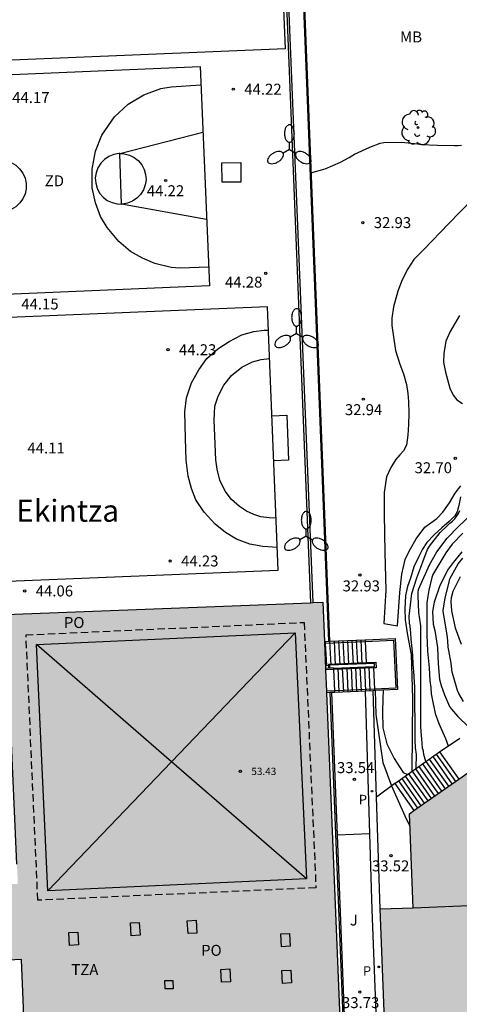
# Model space of a CAD drawing. Units: metres. Extents: x 579944 to 580295, y 4796039 to 4796291.
# Drawn here: x 579994 to 580024, y 4796087 to 4796154 of the extents above; entities that cross this region are included whole.
import ezdxf

# ---------------------------------------------------------------- set-up
doc = ezdxf.new("R2010")
doc.units = ezdxf.units.M
doc.linetypes.add('TRAZOS_NORMALES', pattern=[0.75, 0.5, -0.25])
for name, color, linetype in [('020104', 34, 'Continuous'), ('020109', 7, 'CABEZA_TALUD'), ('020204', 9, 'Continuous'), ('020308', 9, 'Continuous'), ('060106', 9, 'BARANDILLA'), ('060110', 9, 'Continuous'), ('060117', 9, 'Continuous'), ('060124', 9, 'Continuous'), ('060141', 9, 'Continuous'), ('060144', 9, 'Continuous'), ('060145', 9, 'Continuous'), ('070105', 6, 'Continuous'), ('070108', 9, 'VALLA'), ('070116', 6, 'Continuous'), ('080106', 1, 'Continuous'), ('080107', 9, 'Continuous'), ('080109', 9, 'Continuous'), ('080110', 9, 'Continuous'), ('080121', 9, 'TRAZOS_NORMALES'), ('080201', 9, 'Continuous'), ('080303', 9, 'Continuous'), ('080304', 9, 'Continuous'), ('080311', 9, 'Continuous'), ('080315', 9, 'Continuous'), ('100116', 71, 'Continuous'), ('100202', 3, 'Continuous'), ('100301', 7, 'Continuous'), ('100302', 7, 'Continuous'), ('110101', 9, 'Continuous'), ('110103', 9, 'Continuous'), ('110301', 9, 'Continuous'), ('210203', 4, 'Continuous'), ('210303', 4, 'Continuous'), ('250205', 9, 'Continuous'), ('990501', 21, 'Continuous')]:
    doc.layers.add(name, color=color, linetype=linetype)
doc.layers.add('020105', color=24, linetype='Continuous', lineweight=30)
doc.layers.add('080111', color=7, linetype='Continuous', lineweight=30)
doc.styles.add('ARIAL', font='ARIAL.TTF', dxfattribs={"height": 1})
doc.styles.add('ARIALI', font='ARIALI.TTF', dxfattribs={"height": 1})
doc.styles.add('ROMANS', font='romans__.ttf', dxfattribs={"height": 1})
doc.linetypes.add('BARANDILLA', pattern='A,1,[201,DONOSTI.shx,S=0.1,R=0,X=0,Y=0],1', length=2)
doc.linetypes.add('CABEZA_TALUD', pattern='A,0.1,[204,DONOSTI.shx,S=0.15,R=0,X=0,Y=0],0,0.2', length=0.3)
doc.linetypes.add('VALLA', pattern='A,1,[200,DONOSTI.shx,S=0.1,R=0,X=0,Y=0],1', length=2)

# ---------------------------------------------------------------- blocks, each defined once
blk = doc.blocks.new('PLUVI2')
blk.add_circle((0, 0), 0.055)
blk = doc.blocks.new('FAROLM')
for q in [(0, 0.5), (0.433, -0.25), (-0.433, -0.25)]:
    blk.add_line((0, 0), q)
for points in [[(0, 0.5, 0.159986), (0.117, 0.538, 0.106322), (0.238, 0.675, 0.071006), (0.309, 0.858, 0.057309), (0.337, 1.099, 0.057309), (0.309, 1.339, 0.071006), (0.238, 1.522, 0.106322), (0.117, 1.659, 0.159986), (0, 1.697, 0.159986), (-0.117, 1.659, 0.106322), (-0.238, 1.522, 0.071006), (-0.309, 1.339, 0.057309), (-0.337, 1.099, 0.057309), (-0.309, 0.858, 0.071006), (-0.238, 0.675, 0.106322), (-0.117, 0.538, 0.159986)], [(-0.433, -0.25, 0.159986), (-0.525, -0.168, 0.106322), (-0.704, -0.131, 0.071006), (-0.898, -0.161, 0.057309), (-1.12, -0.258, 0.057309), (-1.315, -0.402, 0.071006), (-1.437, -0.555, 0.106322), (-1.495, -0.728, 0.159986), (-1.47, -0.849, 0.159986), (-1.378, -0.931, 0.106322), (-1.199, -0.967, 0.071006), (-1.005, -0.937, 0.057309), (-0.783, -0.841, 0.057309), (-0.588, -0.697, 0.071006), (-0.466, -0.544, 0.106322), (-0.408, -0.371, 0.159986)], [(0.433, -0.25, 0.159986), (0.408, -0.371, 0.106322), (0.466, -0.544, 0.071006), (0.588, -0.697, 0.057309), (0.783, -0.841, 0.057309), (1.005, -0.937, 0.071006), (1.199, -0.967, 0.106322), (1.378, -0.931, 0.159986), (1.47, -0.849, 0.159986), (1.495, -0.728, 0.106322), (1.437, -0.555, 0.071006), (1.315, -0.402, 0.057309), (1.12, -0.258, 0.057309), (0.898, -0.161, 0.071006), (0.704, -0.131, 0.106322), (0.525, -0.168, 0.159986)]]:
    blk.add_lwpolyline(points, format="xyb", close=True)
blk = doc.blocks.new('ARBOL')
blk.add_circle((0, 0), 0.0587)
for centre, radius, start, end in [((-0.564, 0.381), 0.532, 92.28, 254.58), ((-0.28, 0.855), 0.3, 359.28777, 173.60777), ((0.097, 0.97), 0.21, 23.15651, 160.46651), ((0.438, 0.881), 0.24, 301.57804, 139.32804), ((0.656, 0.288), 0.443, 319.85562, 114.76562), ((-0.091, 0.321), 0.12, 119.14, 310.56), ((0.819, -0.249), 0.383, 235.52754, 62.02753), ((-0.556, -0.339), 0.555, 142.64, 266.54), ((-0.039, -0.384), 0.21, 189.64, 323.88), ((0.299, -0.624), 0.532, 224.67, 0.24), ((-0.301, -0.676), 0.45, 213.78, 295.32)]:
    blk.add_arc(centre, radius, start, end)
blk = doc.blocks.new('PUNTO')
blk.add_circle((0, 0), 0.075)
blk = doc.blocks.new('COTAPU')
blk.add_circle((0, 0), 0.075)

msp = doc.modelspace()

# ---------------------------------------------------------------- hatches: boundary and pattern name
at = {"layer": '990501'}
for points in [[(580049.713, 4796102.845), (580050.496, 4796101.712), (580051.092, 4796102.12), (580050.617, 4796102.807), (580055.262, 4796106.016), (580055.725, 4796105.345), (580056.292, 4796105.772), (580055.51, 4796106.886), (580073.08, 4796119.234), (580064.754, 4796130.952), (580020.647, 4796100.012), (580020.898, 4796093.585), (580018.64, 4796093.497), (580020.633, 4796042.627), (580022.29, 4796040.223), (580042.426, 4796040.222), (580039.154, 4796044.916), (580039.249, 4796045.028), (580039.296, 4796045.085), (580039.39, 4796045.199), (580039.436, 4796045.256), (580039.482, 4796045.313), (580039.578, 4796045.435), (580039.661, 4796045.544), (580039.704, 4796045.603), (580039.746, 4796045.662), (580039.788, 4796045.721), (580039.868, 4796045.841), (580039.944, 4796045.963), (580039.98, 4796046.025), (580040.015, 4796046.088), (580040.048, 4796046.151), (580040.08, 4796046.215), (580040.14, 4796046.342), (580040.194, 4796046.471), (580040.219, 4796046.536), (580040.243, 4796046.6), (580040.265, 4796046.666), (580040.286, 4796046.732), (580040.305, 4796046.798), (580040.323, 4796046.866), (580040.339, 4796046.933), (580040.354, 4796047.001), (580040.368, 4796047.07), (580040.38, 4796047.139), (580040.391, 4796047.208), (580040.401, 4796047.278), (580040.409, 4796047.348), (580040.416, 4796047.419), (580040.421, 4796047.489), (580040.426, 4796047.56), (580040.429, 4796047.631), (580040.43, 4796047.703), (580040.43, 4796047.774), (580040.429, 4796047.846), (580040.422, 4796048.06), (580040.403, 4796048.274), (580040.386, 4796048.416), (580040.364, 4796048.558), (580040.337, 4796048.7), (580040.305, 4796048.841), (580040.268, 4796048.981), (580040.227, 4796049.119), (580040.181, 4796049.256), (580040.131, 4796049.392), (580040.076, 4796049.525), (580040.017, 4796049.656), (580039.953, 4796049.785), (580039.885, 4796049.91), (580039.813, 4796050.032), (580039.737, 4796050.151), (580039.657, 4796050.267), (580039.572, 4796050.378), (580039.484, 4796050.485), (580039.392, 4796050.588), (580039.296, 4796050.686), (580039.196, 4796050.778), (580039.019, 4796050.929), (580038.83, 4796051.063), (580038.749, 4796051.116), (580038.667, 4796051.167), (580038.583, 4796051.215), (580038.497, 4796051.261), (580038.41, 4796051.305), (580038.322, 4796051.346), (580038.232, 4796051.386), (580038.142, 4796051.424), (580038.05, 4796051.46), (580037.957, 4796051.494), (580037.863, 4796051.527), (580037.768, 4796051.559), (580037.672, 4796051.59), (580037.576, 4796051.619), (580037.479, 4796051.648), (580037.382, 4796051.675), (580037.284, 4796051.703), (580037.186, 4796051.729), (580037.088, 4796051.755), (580036.989, 4796051.781), (580036.891, 4796051.807), (580036.792, 4796051.833), (580036.216, 4796067.974), (580037.615, 4796068.024), (580037.581, 4796068.668), (580036.724, 4796068.639), (580036.527, 4796074.451), (580037.376, 4796074.503), (580037.352, 4796075.145), (580035.911, 4796075.086), (580035.336, 4796089.021), (580035.392, 4796089.03), (580035.459, 4796089.043), (580035.49, 4796089.048), (580035.521, 4796089.054), (580035.551, 4796089.06), (580035.613, 4796089.072), (580035.711, 4796089.092), (580035.766, 4796089.104), (580035.796, 4796089.111), (580035.894, 4796089.134), (580035.947, 4796089.148), (580035.971, 4796089.155), (580036.129, 4796089.201), (580036.25, 4796089.242), (580036.34, 4796089.276), (580036.429, 4796089.313), (580036.517, 4796089.352), (580036.604, 4796089.394), (580036.69, 4796089.438), (580036.775, 4796089.486), (580036.858, 4796089.535), (580036.941, 4796089.587), (580037.022, 4796089.641), (580037.102, 4796089.698), (580037.18, 4796089.757), (580037.257, 4796089.818), (580037.332, 4796089.881), (580037.406, 4796089.947), (580037.478, 4796090.014), (580037.548, 4796090.083), (580037.617, 4796090.154), (580037.683, 4796090.227), (580037.748, 4796090.302), (580037.811, 4796090.378), (580037.935, 4796090.537), (580038.05, 4796090.702), (580038.106, 4796090.787), (580038.16, 4796090.874), (580038.212, 4796090.962), (580038.261, 4796091.051), (580038.308, 4796091.142), (580038.352, 4796091.234), (580038.394, 4796091.327), (580038.433, 4796091.42), (580038.47, 4796091.515), (580038.503, 4796091.611), (580038.535, 4796091.707), (580038.563, 4796091.803), (580038.588, 4796091.901), (580038.611, 4796091.998), (580038.631, 4796092.096), (580038.647, 4796092.195), (580038.661, 4796092.293), (580038.672, 4796092.391), (580038.679, 4796092.49), (580038.683, 4796092.588), (580038.685, 4796092.771), (580038.676, 4796092.953), (580038.669, 4796093.037), (580038.66, 4796093.121), (580038.648, 4796093.204), (580038.635, 4796093.288), (580038.62, 4796093.371), (580038.603, 4796093.454), (580038.585, 4796093.537), (580038.543, 4796093.703), (580038.52, 4796093.785), (580038.496, 4796093.868), (580038.47, 4796093.95), (580038.444, 4796094.032), (580038.417, 4796094.114), (580038.389, 4796094.197), (580038.36, 4796094.279), (580038.331, 4796094.361), (580038.301, 4796094.442), (580038.271, 4796094.524), (580038.241, 4796094.606), (580038.21, 4796094.688), (580038.18, 4796094.77)], [(580014.719, 4796114.476), (579993.055, 4796113.624), (579993.875, 4796095.195), (579990.955, 4796095.189), (579990.263, 4796109.691), (579985.29, 4796109.509), (579984.22, 4796108.463), (579982.708, 4796108.435), (579982.619, 4796110.31), (579979.036, 4796110.209), (579979.412, 4796104.725), (579974.872, 4796105.393), (579969.262, 4796099.397), (579976.896, 4796092.229), (579973.82, 4796088.905), (579967.956, 4796094.443), (579944.263, 4796069.349), (579944.262, 4796050.269), (579952.232, 4796042.753), (579985.47, 4796077.904), (579981.492, 4796081.661), (579984.497, 4796084.8), (579984.724, 4796084.64), (579985.016, 4796084.516), (579985.304, 4796084.496), (579985.664, 4796084.52), (579986.056, 4796084.652), (579986.388, 4796084.856), (579986.648, 4796085.1), (579986.832, 4796085.372), (579986.94, 4796085.664), (579987.012, 4796085.928), (579987.012, 4796086.088), (579986.98, 4796086.36), (579986.896, 4796086.66), (579986.788, 4796086.836), (579986.614, 4796087.007), (579987.603, 4796088.039), (579991.071, 4796088.167), (579991.071, 4796089.905), (579994.135, 4796090.033), (579994.349, 4796084.523), (580015.916, 4796085.445)]]:
    msp.add_hatch(color=256, dxfattribs=at).paths.add_polyline_path(points)

# ---------------------------------------------------------------- linework, layer by layer
at = {"layer": '020104', "flags": 128}
for points, elevation in [([(580013.912, 4796143.832), (580014.88, 4796144.113), (580015.94, 4796144.569), (580016.52, 4796144.889), (580016.884, 4796145.113), (580017.936, 4796145.597), (580018.644, 4796145.861), (580018.9, 4796145.913), (580020.124, 4796145.937), (580021.196, 4796145.829), (580021.456, 4796145.785), (580022.564, 4796145.745), (580023.728, 4796145.717), (580023.984, 4796145.717), (580024.2, 4796145.741)], 33), ([(580021.779, 4796103.59), (580021.627, 4796104.066), (580021.599, 4796104.278), (580021.531, 4796104.49), (580021.483, 4796105.122), (580021.475, 4796105.326), (580021.431, 4796105.958), (580021.427, 4796107.134), (580021.428, 4796108.274), (580021.428, 4796109.358), (580021.428, 4796110.486), (580021.428, 4796111.698), (580021.424, 4796112.866), (580021.3, 4796113.762), (580021.244, 4796114.898), (580021.248, 4796115.106), (580021.276, 4796115.354), (580021.348, 4796115.554), (580022.008, 4796117.026), (580022.524, 4796117.91), (580023.224, 4796118.854), (580024.004, 4796119.658), (580024.824, 4796120.43)], 32), ([(580024.304, 4796119.19), (580023.568, 4796118.442), (580023.132, 4796117.854), (580022.244, 4796116.374), (580022.176, 4796116.162), (580021.968, 4796115.294), (580021.904, 4796114.882), (580021.836, 4796114.442), (580021.836, 4796113.322), (580021.836, 4796112.242), (580021.88, 4796111.138), (580021.988, 4796109.978), (580022.048, 4796109.098), (580022.103, 4796108.654), (580022.131, 4796108.21), (580022.179, 4796107.978), (580022.411, 4796106.87), (580022.659, 4796106.186), (580023.103, 4796105.146), (580023.291, 4796104.646)], 31.5), ([(580024.236, 4796117.914), (580023.564, 4796117.094), (580023.292, 4796116.734), (580022.724, 4796115.622), (580022.344, 4796114.478), (580022.22, 4796113.834), (580022.276, 4796112.982), (580022.384, 4796112.53), (580022.556, 4796111.374), (580022.608, 4796110.25), (580022.695, 4796109.19), (580022.819, 4796108.786), (580023.035, 4796108.15), (580023.387, 4796107.35), (580023.519, 4796107.158), (580023.947, 4796106.662), (580024.687, 4796105.942)], 31), ([(580024.351, 4796107.686), (580024.019, 4796108.234), (580023.927, 4796108.43), (580023.627, 4796109.466), (580023.579, 4796109.694), (580023.555, 4796109.898), (580023.495, 4796110.31), (580023.34, 4796111.17), (580023.296, 4796111.402), (580023.276, 4796111.838), (580023.236, 4796112.25), (580023.024, 4796113.454), (580022.98, 4796113.698), (580022.964, 4796113.898), (580023.092, 4796114.77), (580023.368, 4796115.85), (580023.42, 4796116.078), (580023.988, 4796117.11), (580024.3, 4796117.486)], 30.5), ([(580018.295, 4796108.428), (580018.349, 4796106.798), (580018.839, 4796103.518), (580019.421, 4796101.911), (580020.428, 4796099.652), (580020.679, 4796099.19)], 33.5), ([(580018.854, 4796108.453), (580018.839, 4796107.857), (580018.803, 4796106.968), (580018.836, 4796105.874), (580019.107, 4796104.786), (580019.595, 4796103.79), (580020.215, 4796102.83), (580020.514, 4796102.696)], 33)]:
    msp.add_lwpolyline(points, dxfattribs=dict(at, elevation=elevation))
at = {"layer": '020105', "flags": 128}
for points, elevation in [([(580021.115, 4796103.121), (580021.119, 4796104.058), (580021.071, 4796104.522), (580021.031, 4796105.082), (580021.031, 4796106.326), (580021.023, 4796107.526), (580021.024, 4796108.634), (580020.948, 4796109.75), (580020.904, 4796110.202), (580020.904, 4796110.438), (580020.876, 4796110.654), (580020.868, 4796110.854), (580020.828, 4796111.306), (580020.772, 4796111.946), (580020.748, 4796112.358), (580020.7, 4796112.838), (580020.656, 4796113.05), (580020.632, 4796113.518), (580020.812, 4796115.066), (580021.16, 4796116.138), (580021.568, 4796117.226), (580021.792, 4796117.854), (580021.884, 4796118.09), (580022.012, 4796118.31), (580022.748, 4796119.242), (580023.244, 4796119.73), (580023.42, 4796119.89), (580023.588, 4796120.014), (580023.752, 4796120.174), (580023.996, 4796120.546), (580024.088, 4796120.754)], 32.5), ([(580024.112, 4796116.21), (580023.62, 4796115.202), (580023.5, 4796114.766), (580023.488, 4796114.542), (580023.516, 4796113.882), (580023.776, 4796112.726), (580024.191, 4796111.614)], 30)]:
    msp.add_lwpolyline(points, dxfattribs=dict(at, elevation=elevation))
at = {"layer": '020109'}
for points in [[(580024.145, 4796121.685, 32.788), (580024.03, 4796121.084, 32.79), (580023.906, 4796120.661, 32.77), (580023.761, 4796120.388, 32.765), (580023.374, 4796119.986, 32.768), (580022.872, 4796119.563, 32.767), (580022.334, 4796119.087, 32.763), (580021.844, 4796118.555, 32.729)], [(580021.844, 4796118.555, 32.729), (580021.538, 4796118.111, 32.716), (580021.281, 4796117.607, 32.738), (580020.952, 4796116.884, 32.732), (580020.719, 4796116.129, 32.734), (580020.522, 4796115.544, 32.735), (580020.387, 4796114.933, 32.757), (580020.322, 4796114, 32.736), (580020.354, 4796113.275, 32.72), (580020.516, 4796112.219, 32.669), (580020.765, 4796110.907, 32.642), (580020.846, 4796107.887, 32.647), (580020.818, 4796102.912, 32.621)]]:
    msp.add_polyline3d(points, dxfattribs=at)
at = {"layer": '060106'}
for points in [[(580014.834, 4796111.675, 43.507), (580014.892, 4796111.677, 43.554)], [(580014.892, 4796111.677, 43.554), (580017.622, 4796111.791, 45.826)], [(580017.622, 4796111.791, 45.827), (580019.561, 4796111.878, 45.766), (580019.707, 4796108.598, 45.769), (580018.264, 4796108.535, 45.768)], [(580015.106, 4796110.24, 46.674), (580017.68, 4796110.345, 46.35)], [(580015.106, 4796110.24, 47.059), (580015.109, 4796110.16, 46.661)], [(580017.68, 4796110.345, 46.35), (580018.348, 4796110.372, 46.266), (580018.365, 4796109.997, 46.291), (580018.199, 4796109.99, 46.311)], [(580015.479, 4796109.88, 46.643), (580014.909, 4796109.857, 46.713)], [(580015.109, 4796110.16, 46.661), (580015.117, 4796109.96, 45.685)], [(580018.199, 4796109.99, 46.311), (580015.479, 4796109.88, 46.643)], [(580015.543, 4796108.415, 45.768), (580014.97, 4796108.39, 45.768)], [(580018.264, 4796108.535, 45.768), (580015.543, 4796108.415, 45.768)]]:
    msp.add_polyline3d(points, dxfattribs=at)
at = {"layer": '060110'}
for points in [[(580025.792, 4796142.902, 32.863), (580023.316, 4796140.362, 32.855), (580021.652, 4796138.622, 32.831), (580020.956, 4796137.91, 32.831), (580020.532, 4796137.274, 32.831), (580020.144, 4796136.522, 32.831), (580019.852, 4796135.738, 32.843), (580019.564, 4796134.674, 32.851), (580019.444, 4796133.898, 32.851), (580019.444, 4796133.41, 32.851), (580019.704, 4796131.702, 32.851), (580019.984, 4796130.75, 32.859), (580020.248, 4796130.094, 32.875), (580020.44, 4796129.366, 32.871), (580020.536, 4796128.746, 32.859), (580020.592, 4796128.206, 32.887), (580020.608, 4796127.378, 32.899), (580020.572, 4796126.627, 32.907), (580020.536, 4796125.907, 32.907), (580020.452, 4796125.223, 32.903), (580020.24, 4796124.827, 32.895), (580019.988, 4796124.563, 32.895), (580019.684, 4796124.215, 32.915), (580019.376, 4796123.679, 32.927), (580019.08, 4796123.047, 32.935), (580018.92, 4796121.983, 32.935), (580018.916, 4796120.487, 32.951), (580018.968, 4796117.871, 32.839), (580019.028, 4796115.299, 32.819), (580018.892, 4796113.019, 32.803), (580019.84, 4796112.859, 32.795), (580019.98, 4796115.147, 32.799), (580020.116, 4796116.403, 32.779), (580020.356, 4796117.399, 32.787), (580020.628, 4796117.971, 32.791), (580021.1, 4796118.799, 32.795), (580021.7, 4796119.619, 32.799), (580022.512, 4796120.207, 32.803), (580022.92, 4796120.623, 32.807), (580023.38, 4796121.279, 32.755), (580023.772, 4796121.931, 32.747), (580024.172, 4796122.427, 32.739)], [(580024.08, 4796134.09, 32.847), (580023.428, 4796132.994, 32.907)], [(580023.428, 4796132.994, 32.907), (580023.124, 4796132.33, 32.879), (580023.008, 4796131.478, 32.723), (580022.972, 4796130.902, 32.727), (580023.108, 4796130.218, 32.759), (580023.404, 4796129.106, 32.803), (580023.628, 4796128.63, 32.819), (580023.884, 4796128.318, 32.823), (580024.264, 4796128.066, 32.823)]]:
    msp.add_polyline3d(points, dxfattribs=at)
at = {"layer": '060117'}
for points in [[(580014.886, 4796111.794, 43.555), (580014.892, 4796111.677, 43.555)], [(580014.892, 4796111.677, 43.555), (580014.969, 4796110.154, 43.555)], [(580014.969, 4796110.154, 43.555), (580015.109, 4796110.16, 43.555)], [(580015.109, 4796110.16, 43.555), (580015.176, 4796110.162, 43.555)], [(580018.195, 4796110.084, 45.905), (580018.199, 4796109.99, 45.904)], [(580018.199, 4796109.99, 45.904), (580018.264, 4796108.535, 45.899)], [(580018.264, 4796108.535, 45.899), (580018.269, 4796108.427, 45.899)], [(580022.713, 4796104.249, 31.679), (580024.028, 4796102.384, 31.679)]]:
    msp.add_polyline3d(points, dxfattribs=at)
at = {"layer": '060124'}
for points in [[(580014.83, 4796111.792, 43.555), (580014.886, 4796111.794, 43.555)], [(580014.886, 4796111.794, 43.555), (580015.111, 4796111.803, 43.555), (580015.116, 4796111.803, 43.559)], [(580015.116, 4796111.803, 43.559), (580015.174, 4796111.805, 43.612)], [(580015.174, 4796111.805, 43.612), (580017.618, 4796111.899, 45.828)], [(580017.618, 4796111.899, 45.828), (580019.664, 4796111.991, 45.767), (580019.82, 4796108.495, 45.767), (580018.269, 4796108.427, 45.767)], [(580017.618, 4796111.899, 45.828), (580017.622, 4796111.791, 45.827)], [(580017.622, 4796111.791, 45.827), (580017.68, 4796110.345, 45.823)], [(580017.684, 4796110.264, 46.358), (580015.176, 4796110.162, 46.674)], [(580017.68, 4796110.345, 45.823), (580017.684, 4796110.264, 45.823)], [(580018.195, 4796110.084, 46.298), (580018.261, 4796110.087, 46.29), (580018.252, 4796110.287, 46.287), (580017.684, 4796110.264, 46.358)], [(580015.117, 4796109.96, 46.685), (580014.905, 4796109.951, 46.712)], [(580015.184, 4796109.962, 46.677), (580015.117, 4796109.96, 46.685)], [(580015.475, 4796109.974, 46.64), (580015.184, 4796109.962, 46.677)], [(580015.475, 4796109.974, 46.64), (580018.195, 4796110.084, 46.298)], [(580015.479, 4796109.88, 47.575), (580015.475, 4796109.974, 47.683)], [(580015.543, 4796108.415, 45.891), (580015.479, 4796109.88, 47.575)], [(580015.238, 4796108.294, 45.767), (580014.974, 4796108.282, 45.767)], [(580015.313, 4796108.297, 45.767), (580015.238, 4796108.294, 45.767)], [(580015.548, 4796108.307, 45.767), (580015.313, 4796108.297, 45.767)], [(580015.548, 4796108.307, 45.767), (580015.543, 4796108.415, 45.891)], [(580017.646, 4796108.4, 45.767), (580015.548, 4796108.307, 45.767)], [(580018.172, 4796108.423, 45.767), (580017.646, 4796108.4, 45.767)], [(580018.269, 4796108.427, 45.767), (580018.172, 4796108.423, 45.767)], [(580019.644, 4796102.081, 33.389), (580020.954, 4796100.227, 33.387)]]:
    msp.add_polyline3d(points, dxfattribs=at)
at = {"layer": '060141'}
for points in [[(580015.189, 4796111.806, 43.791), (580015.273, 4796110.166, 43.791)], [(580015.493, 4796111.817, 44.063), (580015.576, 4796110.178, 44.063)], [(580015.798, 4796111.829, 44.313), (580015.881, 4796110.191, 44.313)], [(580016.102, 4796111.841, 44.563), (580016.185, 4796110.203, 44.563)], [(580016.407, 4796111.853, 44.813), (580016.49, 4796110.215, 44.813)], [(580016.711, 4796111.864, 45.083), (580016.794, 4796110.228, 45.083)], [(580017.015, 4796111.876, 45.313), (580017.098, 4796110.24, 45.313)], [(580017.32, 4796111.888, 45.583), (580017.401, 4796110.252, 45.583)], [(580015.849, 4796108.321, 47.483), (580015.776, 4796109.986, 47.483)], [(580016.152, 4796108.334, 47.283), (580016.079, 4796109.998, 47.283)], [(580016.454, 4796108.347, 47.083), (580016.381, 4796110.011, 47.083)], [(580016.756, 4796108.36, 46.883), (580016.683, 4796110.023, 46.883)], [(580017.058, 4796108.374, 46.683), (580016.986, 4796110.035, 46.683)], [(580017.361, 4796108.387, 46.483), (580017.289, 4796110.047, 46.483)], [(580017.663, 4796108.4, 46.293), (580017.591, 4796110.06, 46.293)], [(580017.966, 4796108.414, 46.093), (580017.894, 4796110.072, 46.093)], [(580021.769, 4796103.582, 32.205), (580023.081, 4796101.72, 32.205)], [(580022.005, 4796103.749, 32.073), (580023.318, 4796101.886, 32.073)], [(580022.242, 4796103.916, 31.942), (580023.555, 4796102.052, 31.942)], [(580022.477, 4796104.082, 31.81), (580023.791, 4796102.217, 31.81)], [(580020.825, 4796102.915, 32.731), (580022.135, 4796101.056, 32.731)], [(580021.061, 4796103.082, 32.599), (580022.371, 4796101.222, 32.599)], [(580021.298, 4796103.249, 32.468), (580022.609, 4796101.388, 32.468)], [(580021.534, 4796103.416, 32.336), (580022.845, 4796101.554, 32.336)], [(580019.895, 4796102.258, 33.199), (580021.19, 4796100.393, 33.199)], [(580020.117, 4796102.415, 33.125), (580021.425, 4796100.558, 33.125)], [(580020.353, 4796102.582, 32.994), (580021.662, 4796100.724, 32.994)], [(580020.589, 4796102.748, 32.862), (580021.899, 4796100.89, 32.862)]]:
    msp.add_polyline3d(points, dxfattribs=at)
at = {"layer": '060144'}
for points in [[(580013.156, 4796161.55, 34.027), (580015.116, 4796111.803, 33.856)], [(580014.598, 4796081.517, 33.775), (580016.289, 4796081.583, 33.752), (580015.238, 4796108.294, 33.843)]]:
    msp.add_polyline3d(points, dxfattribs=at)
at = {"layer": '060145'}
for points in [[(580018.4, 4796101.136, 33.459), (580018.172, 4796108.423, 33.459)], [(580019.644, 4796102.081, 33.389), (580018.4, 4796101.136, 33.387)], [(580018.64, 4796093.497, 33.459), (580018.4, 4796101.136, 33.459)], [(580017.936, 4796098.641, 33.562), (580015.696, 4796098.554, 33.623)]]:
    msp.add_polyline3d(points, dxfattribs=at)
at = {"layer": '070105'}
msp.add_polyline3d([(580015.176, 4796110.162, 46.674), (580015.184, 4796109.962, 45.686)], dxfattribs=at)
at = {"layer": '070108'}
msp.add_polyline3d([(580011.98, 4796161.607, 44.432), (580013.886, 4796114.443, 44.427)], dxfattribs=at)
at = {"layer": '070116'}
for points in [[(580012.136, 4796161.506, 44.432), (580014.038, 4796114.449, 44.427)], [(580013.214, 4796161.553, 34.027), (580015.174, 4796111.805, 33.856)], [(580015.313, 4796108.297, 33.843), (580015.696, 4796098.554, 33.81)], [(580022.713, 4796104.249, 31.679), (580024.083, 4796105.188, 31.653)], [(580019.644, 4796102.081, 33.389), (580022.713, 4796104.249, 31.679)], [(580015.696, 4796098.554, 33.81), (580016.367, 4796081.508, 33.751)]]:
    msp.add_polyline3d(points, dxfattribs=at)
at = {"layer": '080106'}
for points in [[(580005.508, 4796091.816, 50.399), (580005.461, 4796092.691, 50.399), (580006.068, 4796092.724, 50.399), (580006.115, 4796091.849, 50.399), (580005.508, 4796091.816, 50.399)], [(580001.62, 4796091.664, 50.395), (580001.573, 4796092.539, 50.395), (580002.18, 4796092.572, 50.395), (580002.227, 4796091.697, 50.395), (580001.62, 4796091.664, 50.395)], [(579997.416, 4796091.008, 50.415), (579997.369, 4796091.883, 50.415), (579997.976, 4796091.916, 50.415), (579998.023, 4796091.041, 50.415), (579997.416, 4796091.008, 50.415)], [(580011.895, 4796090.916, 50.375), (580011.848, 4796091.791, 50.375), (580012.455, 4796091.824, 50.375), (580012.502, 4796090.949, 50.375), (580011.895, 4796090.916, 50.375)], [(580007.807, 4796088.484, 50.399), (580007.76, 4796089.359, 50.399), (580008.367, 4796089.392, 50.399), (580008.414, 4796088.517, 50.399), (580007.807, 4796088.484, 50.399)], [(580011.975, 4796088.404, 50.387), (580011.928, 4796089.279, 50.387), (580012.535, 4796089.312, 50.387), (580012.582, 4796088.437, 50.387), (580011.975, 4796088.404, 50.387)], [(580003.936, 4796088.024, 50.387), (580003.92, 4796088.593, 50.387), (580004.468, 4796088.608, 50.387), (580004.484, 4796088.039, 50.387), (580003.936, 4796088.024, 50.387)]]:
    msp.add_polyline3d(points, dxfattribs=at)
at = {"layer": '080107'}
msp.add_polyline3d([(580010.415, 4796194.253, 52.875), (580012.145, 4796152.314, 53.054), (579982.996, 4796151.113, 53.054), (579982.956, 4796152.073, 53.05), (579982.481, 4796163.592, 55.77)], dxfattribs=at)
at = {"layer": '080109'}
for points in [[(579995.152, 4796111.578, 53.477), (580012.839, 4796112.39, 53.477)], [(580012.839, 4796112.39, 53.477), (580004.382, 4796103.564, 53.477)], [(580012.839, 4796112.39, 53.477), (580013.611, 4796095.549, 53.477)], [(580004.382, 4796103.564, 33.609), (579995.152, 4796111.578, 33.609)], [(579995.925, 4796094.737, 53.477), (579995.152, 4796111.578, 53.477)], [(580004.382, 4796103.564, 53.477), (579995.925, 4796094.737, 53.477)], [(580013.611, 4796095.549, 33.609), (580004.382, 4796103.564, 33.609)], [(580013.611, 4796095.549, 53.477), (579995.925, 4796094.737, 53.477)]]:
    msp.add_polyline3d(points, dxfattribs=at)
at = {"layer": '080110'}
msp.add_polyline3d([(580020.898, 4796093.585, 37.242), (580025.793, 4796093.776, 37.242), (580025.776, 4796094.027, 37.515)], dxfattribs=at)
at = {"layer": '080111'}
for points in [[(579993.814, 4796096.569, 50.609), (579993.055, 4796113.624, 50.706), (580013.886, 4796114.443, 50.69)], [(580013.886, 4796114.443, 50.69), (580014.038, 4796114.449, 50.69)], [(580014.038, 4796114.449, 50.69), (580014.719, 4796114.476, 50.69)], [(580014.719, 4796114.476, 50.69), (580014.83, 4796111.792, 50.684)], [(580014.83, 4796111.792, 50.684), (580014.834, 4796111.675, 50.684)], [(580014.834, 4796111.675, 50.684), (580014.905, 4796109.951, 50.681)], [(580014.905, 4796109.951, 50.681), (580014.909, 4796109.857, 50.681)], [(580014.909, 4796109.857, 50.681), (580014.97, 4796108.39, 50.678)], [(580014.974, 4796108.282, 50.678), (580015.916, 4796085.445, 50.634), (580014.433, 4796085.381, 50.633)], [(580014.97, 4796108.39, 50.678), (580014.974, 4796108.282, 50.678)], [(580024.028, 4796102.384, 36.938), (580025.415, 4796103.357, 36.813)], [(580020.954, 4796100.227, 37.214), (580024.028, 4796102.384, 36.938)], [(580018.64, 4796093.497, 33.589), (580020.898, 4796093.585, 33.609), (580020.647, 4796100.012, 37.242), (580020.954, 4796100.227, 37.214)], [(580020.633, 4796042.627, 33.569), (580018.64, 4796093.497, 33.589)], [(580014.183, 4796085.371, 50.633), (579994.349, 4796084.523, 50.628), (579994.135, 4796090.033, 50.602), (579992.788, 4796089.977, 50.573)]]:
    msp.add_polyline3d(points, dxfattribs=at)
at = {"layer": '080121'}
msp.add_polyline3d([(579995.24, 4796094.096, 53.474), (579994.433, 4796112.245, 53.474), (580013.448, 4796113.091, 53.474), (580014.254, 4796094.942, 53.474), (579995.24, 4796094.096, 53.474)], dxfattribs=at)
at = {"layer": '100116'}
for points in [[(580017.936, 4796098.641, 33.526), (580017.646, 4796108.4, 33.459)], [(580018.619, 4796079.929, 33.556), (580018.09, 4796093.433, 33.561), (580017.936, 4796098.641, 33.526)]]:
    msp.add_polyline3d(points, dxfattribs=at)
at = {"layer": '110101'}
for points in [[(580006.922, 4796137.394, 44.246), (580004.949, 4796137.311, 44.235), (580004.357, 4796137.371, 44.227), (580003.241, 4796137.639, 44.227), (580002.393, 4796137.999, 44.227), (580001.569, 4796138.467, 44.227), (580000.777, 4796139.135, 44.227), (579999.981, 4796140.107, 44.227), (579999.533, 4796140.851, 44.227), (579999.193, 4796141.787, 44.227), (579998.957, 4796142.827, 44.171), (579998.961, 4796144.082, 44.147), (579999.185, 4796145.318, 44.147), (579999.617, 4796146.418, 44.127), (580000.473, 4796147.682, 44.119), (580001.425, 4796148.542, 44.119), (580002.489, 4796149.17, 44.119), (580003.661, 4796149.614, 44.119), (580004.357, 4796149.73, 44.119), (580006.393, 4796149.851, 44.161)], [(580000.841, 4796145.158, 44.073), (580006.53, 4796146.621, 44.226)], [(579992.627, 4796144.689, 44.108), (579992.693, 4796144.696, 44.108), (579993.058, 4796144.658, 44.109), (579993.408, 4796144.544, 44.111), (579993.726, 4796144.361, 44.113), (579993.999, 4796144.115, 44.117), (579994.215, 4796143.818, 44.122), (579994.365, 4796143.482, 44.127), (579994.441, 4796143.123, 44.132), (579994.441, 4796142.755, 44.138), (579994.365, 4796142.396, 44.143), (579994.215, 4796142.06, 44.148), (579993.999, 4796141.763, 44.153), (579993.726, 4796141.517, 44.157), (579993.408, 4796141.334, 44.159), (579993.058, 4796141.22, 44.161), (579992.757, 4796141.188, 44.162)], [(580000.841, 4796145.158, 44.073), (580000.784, 4796145.159, 44.073), (580000.427, 4796145.096, 44.073), (580000.091, 4796144.961, 44.075), (579999.791, 4796144.758, 44.078), (579999.539, 4796144.497, 44.081), (579999.347, 4796144.19, 44.086), (579999.223, 4796143.85, 44.091), (579999.172, 4796143.491, 44.096), (579999.198, 4796143.129, 44.102), (579999.297, 4796142.782, 44.107), (579999.468, 4796142.462, 44.112), (579999.7, 4796142.184, 44.117), (579999.986, 4796141.961, 44.12), (580000.312, 4796141.802, 44.123), (580000.663, 4796141.714, 44.125), (580000.965, 4796141.704, 44.179)], [(580000.841, 4796145.158, 44.073), (580001.147, 4796145.147, 44.073), (580001.498, 4796145.059, 44.075), (580001.824, 4796144.9, 44.078), (580002.11, 4796144.677, 44.081), (580002.342, 4796144.399, 44.086), (580002.513, 4796144.079, 44.091), (580002.612, 4796143.731, 44.096), (580002.638, 4796143.369, 44.102), (580002.587, 4796143.01, 44.107), (580002.463, 4796142.67, 44.112), (580002.271, 4796142.363, 44.117), (580002.019, 4796142.102, 44.12), (580001.719, 4796141.899, 44.123), (580001.383, 4796141.764, 44.125), (580001.026, 4796141.701, 44.125), (580000.965, 4796141.704, 44.179)], [(580000.965, 4796141.704, 44.179), (580000.841, 4796145.158, 44.073)], [(580009.117, 4796143.206, 44.299), (580007.837, 4796143.198, 44.299), (580007.829, 4796144.534, 44.207), (580009.109, 4796144.542, 44.207), (580009.117, 4796143.206, 44.299)], [(580006.784, 4796140.644, 44.242), (580000.965, 4796141.704, 44.179)], [(580011.616, 4796118.226, 44.291), (580010.628, 4796118.287, 44.283), (580009.728, 4796118.451, 44.275), (580008.82, 4796118.795, 44.267), (580008.072, 4796119.251, 44.267), (580007.368, 4796119.823, 44.267), (580006.608, 4796120.623, 44.267), (580006.036, 4796121.483, 44.267), (580005.74, 4796122.263, 44.263), (580005.528, 4796123.087, 44.263), (580005.392, 4796124.187, 44.255), (580005.336, 4796125.703, 44.255), (580005.296, 4796127.507, 44.251), (580005.416, 4796128.455, 44.251), (580005.756, 4796129.487, 44.251), (580006.24, 4796130.379, 44.251), (580006.796, 4796131.135, 44.251), (580007.54, 4796131.799, 44.251), (580008.32, 4796132.299, 44.251), (580009.188, 4796132.759, 44.223), (580010, 4796132.991, 44.219), (580010.724, 4796133.083, 44.223), (580011.004, 4796133.083, 44.238)], [(580011.534, 4796120.231, 44.295), (580011.052, 4796120.255, 44.295), (580010.476, 4796120.323, 44.295), (580010.012, 4796120.467, 44.295), (580009.496, 4796120.699, 44.295), (580009.028, 4796121.023, 44.295), (580008.48, 4796121.507, 44.295), (580008.048, 4796122.067, 44.295), (580007.68, 4796122.823, 44.295), (580007.5, 4796123.567, 44.295), (580007.412, 4796124.203, 44.295), (580007.304, 4796126.931, 44.295), (580007.352, 4796127.895, 44.295), (580007.568, 4796128.571, 44.287), (580007.956, 4796129.323, 44.267), (580008.476, 4796129.987, 44.267), (580009.192, 4796130.559, 44.267), (580009.92, 4796130.911, 44.267), (580010.504, 4796131.071, 44.267), (580011.084, 4796131.147, 44.267)], [(580011.246, 4796127.228, 44.283), (580012.272, 4796127.267, 44.283), (580012.388, 4796124.186, 44.283), (580011.372, 4796124.148, 44.283)]]:
    msp.add_polyline3d(points, dxfattribs=at)
at = {"layer": '110103'}
for points in [[(579978.442, 4796149.931, 44.147), (580006.339, 4796151.116, 44.207), (580006.977, 4796136.111, 44.235), (579979.079, 4796134.925, 44.175), (579978.442, 4796149.931, 44.147)], [(579986.461, 4796115.637, 44.136), (580011.68, 4796116.675, 44.299), (580010.939, 4796134.673, 44.298), (579975.033, 4796133.195, 44.067), (579975.666, 4796117.82, 44.068)]]:
    msp.add_polyline3d(points, dxfattribs=at)

# ---------------------------------------------------------------- block references
at = {"layer": '020204', "rotation": 359.9987685839998}
for p in [(580008.606, 4796149.561, 44.216), (580003.978, 4796143.321, 44.22), (580017.46, 4796140.437, 32.928), (580010.825, 4796136.969, 44.284), (580004.141, 4796131.742, 44.232), (580017.492, 4796128.362, 32.944), (580023.78, 4796124.317, 32.696), (580004.285, 4796117.294, 44.232), (580017.26, 4796116.338, 32.928), (579994.345, 4796115.246, 44.06), (580016.881, 4796102.366, 33.536), (580019.38, 4796097.142, 33.516), (580017.256, 4796087.815, 33.728)]:
    msp.add_blockref('COTAPU', p, dxfattribs=at)
at = {"layer": '080201', "rotation": 359.9987685839998}
msp.add_blockref('PUNTO', (580009.089, 4796102.906, 53.432), dxfattribs=at)
at = {"layer": '100202', "rotation": 359.9987685839998}
msp.add_blockref('ARBOL', (580021.236, 4796146.942, 32.964), dxfattribs=at)
at = {"layer": '210203', "rotation": 359.9987685839998}
for p in [(580018.083, 4796101.551, 33.52), (580018.555, 4796089.536, 33.52)]:
    msp.add_blockref('PLUVI2', p, dxfattribs=at)
at = {"layer": '250205', "rotation": 359.9987685839998}
for p in [(580012.441, 4796145.43, 44.316), (580012.932, 4796132.854, 44.34), (580013.592, 4796118.991, 44.34)]:
    msp.add_blockref('FAROLM', p, dxfattribs=at)

# ---------------------------------------------------------------- texts
at = {"layer": '020308', "style": 'ARIAL'}
for s, p in [('44.22', (580009.356, 4796149.186, 44.215)), ('44.17', (579993.488, 4796148.618, 44.167)), ('44.22', (580002.691, 4796142.242, 44.219)), ('32.93', (580018.21, 4796140.062, 32.927)), ('44.28', (580008.037, 4796135.992, 44.283)), ('44.15', (579994.108, 4796134.495, 44.147)), ('44.23', (580004.891, 4796131.367, 44.231)), ('32.94', (580016.235, 4796127.269, 32.943)), ('44.11', (579994.528, 4796124.647, 44.111)), ('32.70', (580020.999, 4796123.298, 32.695)), ('44.23', (580005.035, 4796116.919, 44.231)), ('44.06', (579995.095, 4796114.871, 44.059)), ('32.93', (580016.076, 4796115.216, 32.927)), ('33.54', (580015.694, 4796102.788, 33.535)), ('33.52', (580018.083, 4796096.067, 33.515)), ('33.73', (580016.034, 4796086.717, 33.727))]:
    msp.add_text(s, height=0.75, rotation=359.99877, dxfattribs=at).set_placement(p)
at = {"layer": '080303', "style": 'ARIAL'}
msp.add_text('53.43', height=0.5, rotation=359.99877, dxfattribs=at).set_placement((580009.839, 4796102.656, 53.43))
at = {"layer": '080304', "style": 'ARIALI'}
msp.add_text('Colegio Ekintza', height=1.49996, rotation=359.99877, dxfattribs=at).set_placement((579986.083, 4796119.981))
at = {"layer": '080311', "style": 'ARIAL'}
msp.add_text('TZA', height=0.75, rotation=359.99877, dxfattribs=at).set_placement((579997.532, 4796088.972))
at = {"layer": '080315', "style": 'ARIAL'}
for p in [(579997.022, 4796112.711), (580006.402, 4796090.292)]:
    msp.add_text('PO', height=0.75, rotation=359.99877, dxfattribs=at).set_placement(p)
at = {"layer": '100301', "style": 'ARIAL'}
msp.add_text('MB', height=0.75, rotation=359.99877, dxfattribs=at).set_placement((580020.006, 4796152.763))
at = {"layer": '100302', "style": 'ARIAL'}
msp.add_text('J', height=0.75, rotation=359.99877, dxfattribs=at).set_placement((580016.571, 4796092.362))
at = {"layer": '110301', "style": 'ARIAL'}
msp.add_text('ZD', height=0.75, rotation=359.99877, dxfattribs=at).set_placement((579995.713, 4796142.921))
at = {"layer": '210303', "style": 'ROMANS'}
for p in [(580017.186, 4796100.654, 33.519), (580017.468, 4796088.931, 33.519)]:
    msp.add_text('P', height=0.65, rotation=359.99877, dxfattribs=at).set_placement(p)

doc.saveas('drawing.dxf')
